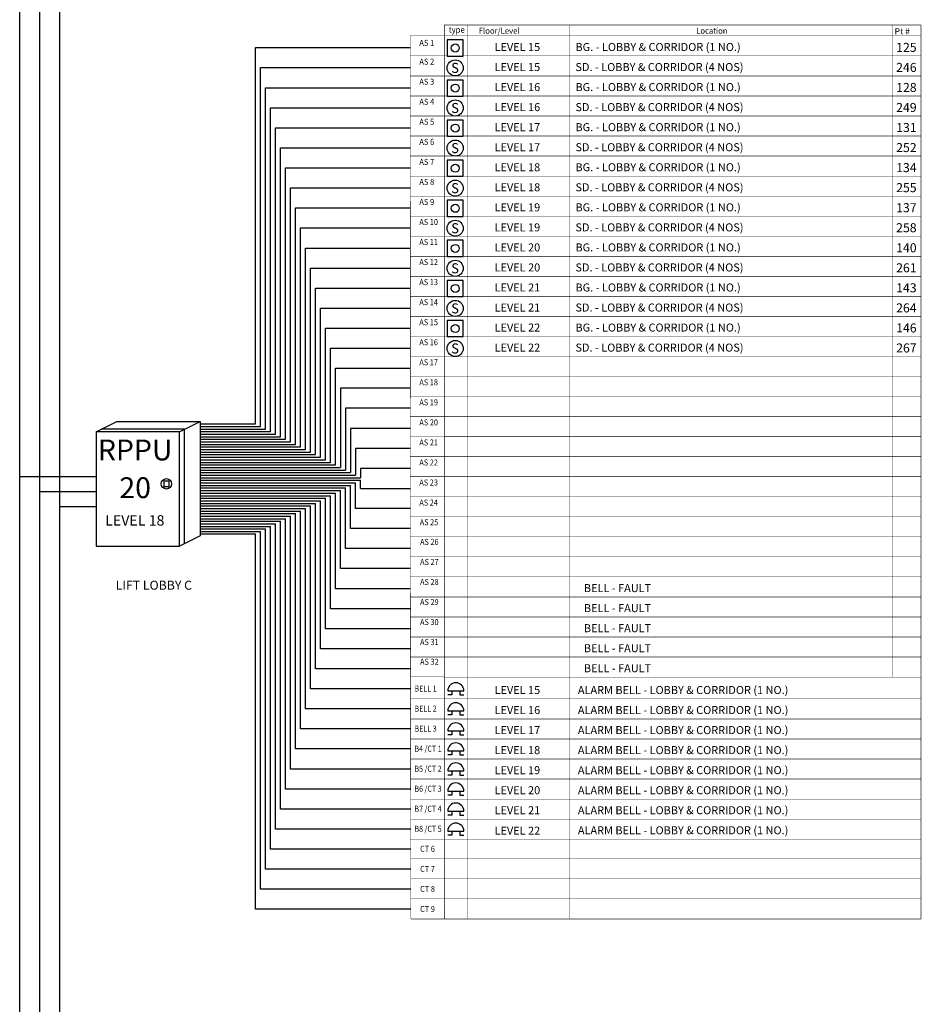
# Model space of a CAD drawing. Extents: x 15106 to 27197, y -1484 to 6090.
# Drawn here: x 25135 to 26035, y 2766 to 3749 of the extents above; entities that cross this region are included whole.
import ezdxf
from ezdxf.enums import TextEntityAlignment as Align

# ---------------------------------------------------------------- set-up
doc = ezdxf.new("R2010")
doc.units = 0
doc.header["$MEASUREMENT"] = 0
for name, color, linetype in [('2-TEXT', 7, 'CONTINUOUS'), ('_WIREMAP', 7, 'CONTINUOUS'), ('BELL', 7, 'CONTINUOUS'), ('BG', 7, 'CONTINUOUS'), ('SD', 7, 'CONTINUOUS'), ('ZTEXT', 7, 'CONTINUOUS')]:
    doc.layers.add(name, color=color, linetype=linetype)
doc.styles.get("Standard").update_dxf_attribs({"font": 'arial.ttf'})

# ---------------------------------------------------------------- blocks, each defined once
blk = doc.blocks.new('BG')
at = {"layer": 'BG', "color": 1, "linetype": 'Continuous', "ltscale": 24.615, "flags": 128}
blk.add_lwpolyline([(0, 16.07), (0, 0), (16.07, 0), (16.07, 16.07), (0, 16.07)], dxfattribs=at)
at = {"layer": 'BG', "color": 1, "linetype": 'Continuous', "ltscale": 24.615}
blk.add_circle((8.03, 8.03), 4.02, dxfattribs=at)
blk = doc.blocks.new('ALARM BELL')
at = {"layer": 'BELL', "color": 1, "linetype": 'Continuous', "ltscale": 24.615, "flags": 128}
for points in [[(0, 4.02), (16.07, 4.02), (16.07, 4.02)], [(4.02, 4.02), (4.02, 0), (0, 0), (0, 0)], [(12.05, 4.02), (12.05, 0), (16.07, 0), (16.07, 0), (16.07, 0)]]:
    blk.add_lwpolyline(points, dxfattribs=at)
at = {"layer": 'BELL', "color": 1, "linetype": 'Continuous', "ltscale": 24.615}
blk.add_arc((8.03, 4.02), 8.03, 0.00134, 179.99866, dxfattribs=at)
blk = doc.blocks.new('SD')
at = {"layer": 'SD', "color": 1, "linetype": 'Continuous', "ltscale": 24.615}
blk.add_circle((8.03, 8.03), 8.03, dxfattribs=at)
at = {"layer": 'SD', "color": 1, "width": 0.827066}
blk.add_text('S', height=10.04, dxfattribs=at).set_placement((4.02, 3.01), (11.75, 3.01), align=Align.FIT)

msp = doc.modelspace()

# ---------------------------------------------------------------- linework, layer by layer
at = {"layer": '_WIREMAP', "color": 172, "linetype": 'Continuous', "ltscale": 919.201985, "flags": 128}
for points in [[(25559.21, 3733, 0.5, 0.5, 0), (25559.21, 3743.78, 0.5, 0.5, 0), (26034.87, 3743.78, 0.5, 0.5, 0)], [(25618.5, 3733, 0.5, 0.5, 0), (26034.87, 3733, 0.5, 0.5, 0)], [(25618.5, 3713, 0.5, 0.5, 0), (26034.87, 3713, 0.5, 0.5, 0)], [(25618.5, 3693, 0.5, 0.5, 0), (26034.87, 3693, 0.5, 0.5, 0)], [(25618.5, 3673, 0.5, 0.5, 0), (26034.87, 3673, 0.5, 0.5, 0)], [(25618.5, 3653, 0.5, 0.5, 0), (26034.87, 3653, 0.5, 0.5, 0)], [(25618.5, 3633, 0.5, 0.5, 0), (26034.87, 3633, 0.5, 0.5, 0)], [(25618.5, 3613, 0.5, 0.5, 0), (26034.87, 3613, 0.5, 0.5, 0)], [(25618.5, 3593, 0.5, 0.5, 0), (26034.87, 3593, 0.5, 0.5, 0)], [(25618.5, 3573, 0.5, 0.5, 0), (26034.87, 3573, 0.5, 0.5, 0)], [(25618.5, 3553, 0.5, 0.5, 0), (26034.87, 3553, 0.5, 0.5, 0)], [(25618.5, 3533, 0.5, 0.5, 0), (26034.87, 3533, 0.5, 0.5, 0)], [(25618.5, 3513, 0.5, 0.5, 0), (26034.87, 3513, 0.5, 0.5, 0)], [(25618.5, 3493, 0.5, 0.5, 0), (26034.87, 3493, 0.5, 0.5, 0)], [(25618.5, 3473, 0.5, 0.5, 0), (26034.87, 3473, 0.5, 0.5, 0)], [(25618.5, 3453, 0.5, 0.5, 0), (26034.87, 3453, 0.5, 0.5, 0)], [(25618.5, 3433, 0.5, 0.5, 0), (26034.87, 3433, 0.5, 0.5, 0)], [(25618.5, 3413, 0.5, 0.5, 0), (26034.87, 3413, 0.5, 0.5, 0)], [(25618.5, 3393, 0.5, 0.5, 0), (26034.87, 3393, 0.5, 0.5, 0)], [(25618.5, 3373, 0.5, 0.5, 0), (26034.87, 3373, 0.5, 0.5, 0)], [(25618.5, 3353, 0.5, 0.5, 0), (26034.87, 3353, 0.5, 0.5, 0)], [(25618.5, 3333, 0.5, 0.5, 0), (26034.87, 3333, 0.5, 0.5, 0)], [(25618.5, 3313, 0.5, 0.5, 0), (26034.87, 3313, 0.5, 0.5, 0)], [(25618.5, 3293, 0.5, 0.5, 0), (26034.87, 3293, 0.5, 0.5, 0)], [(25618.5, 3273, 0.5, 0.5, 0), (26034.87, 3273, 0.5, 0.5, 0)], [(25618.5, 3253, 0.5, 0.5, 0), (26034.87, 3253, 0.5, 0.5, 0)], [(25618.5, 3233, 0.5, 0.5, 0), (26034.87, 3233, 0.5, 0.5, 0)], [(25618.5, 3213, 0.5, 0.5, 0), (26034.87, 3213, 0.5, 0.5, 0)], [(25618.5, 3193, 0.5, 0.5, 0), (26034.87, 3193, 0.5, 0.5, 0)], [(25618.5, 3173, 0.5, 0.5, 0), (26034.87, 3173, 0.5, 0.5, 0)], [(25618.5, 3153, 0.5, 0.5, 0), (26034.87, 3153, 0.5, 0.5, 0)], [(25618.5, 3133, 0.5, 0.5, 0), (26034.87, 3133, 0.5, 0.5, 0)], [(25618.5, 3113, 0.5, 0.5, 0), (26034.87, 3113, 0.5, 0.5, 0)], [(25618.5, 3093, 0.5, 0.5, 0), (26034.87, 3093, 0.5, 0.5, 0)], [(26034.87, 3071.26, 0.5, 0.5, 0), (25618.87, 3071.26, 0.5, 0.5, 0)], [(26034.87, 3051.26, 0.5, 0.5, 0), (25618.87, 3051.26, 0.5, 0.5, 0)], [(26034.87, 3031.26, 0.5, 0.5, 0), (25618.87, 3031.26, 0.5, 0.5, 0)], [(26034.87, 3011.26, 0.5, 0.5, 0), (25618.87, 3011.26, 0.5, 0.5, 0)], [(26034.87, 2991.26, 0.5, 0.5, 0), (25618.87, 2991.26, 0.5, 0.5, 0)], [(26034.87, 2971.26, 0.5, 0.5, 0), (25618.87, 2971.26, 0.5, 0.5, 0)], [(26034.87, 2951.26, 0.5, 0.5, 0), (25618.87, 2951.26, 0.5, 0.5, 0)], [(26034.87, 2931.26, 0.5, 0.5, 0), (25618.87, 2931.26, 0.5, 0.5, 0)], [(26034.87, 2911.64, 0.5, 0.5, 0), (25619.25, 2911.64, 0.5, 0.5, 0)], [(26034.87, 2891.64, 0.5, 0.5, 0), (25619.25, 2891.64, 0.5, 0.5, 0)], [(26034.87, 2871.64, 0.5, 0.5, 0), (25619.25, 2871.64, 0.5, 0.5, 0)], [(26034.87, 2851.64, 0.5, 0.5, 0), (25619.25, 2851.64, 0.5, 0.5, 0)]]:
    msp.add_lwpolyline(points, format="xyseb", dxfattribs=at)
at = {"layer": '_WIREMAP', "color": 172, "linetype": 'Continuous', "ltscale": 919.201985, "const_width": 0.5, "flags": 128}
for points in [[(25582.63, 3733), (25582.63, 3743.78)], [(25684.13, 3733), (25684.13, 3743.78)], [(26006.75, 3733), (26006.75, 3743.78)], [(26034.87, 2851.64), (26034.87, 3743.78)], [(25524.99, 3733.58), (25525.74, 2851.64)], [(25559.21, 3733), (25524.99, 3733)], [(25559.21, 3733), (25619.21, 3733)], [(25559.21, 3733), (25559.21, 3633)], [(25582.63, 3733), (25582.63, 3710.6)], [(25684.13, 3710.6), (25684.13, 3733)], [(26006.75, 3733), (26006.75, 3093)], [(25559.21, 3713), (25524.99, 3713)], [(25559.21, 3713), (25619.21, 3713)], [(25582.63, 3690.6), (25582.63, 3710.6), (25582.63, 3710.6)], [(25684.13, 2851.64), (25684.13, 3710.6)], [(25559.21, 3693), (25524.99, 3693)], [(25559.21, 3693), (25619.21, 3693)], [(25582.63, 3690.6), (25582.63, 3530.6), (25582.63, 3530.6), (25582.63, 3530.6)], [(25559.21, 3673), (25524.99, 3673)], [(25559.21, 3673), (25619.21, 3673)], [(25559.21, 3653), (25524.99, 3653)], [(25559.21, 3653), (25619.21, 3653)], [(25559.21, 3633), (25524.99, 3633)], [(25559.21, 3633), (25619.21, 3633)], [(25619.21, 3633), (25559.21, 3633)], [(25559.21, 3633), (25559.21, 3473), (25619.21, 3473)], [(25559.21, 3613), (25524.99, 3613)], [(25559.21, 3613), (25619.21, 3613)], [(25559.21, 3593), (25524.99, 3593)], [(25559.21, 3593), (25619.21, 3593)], [(25559.21, 3573), (25524.99, 3573)], [(25559.21, 3573), (25619.21, 3573)], [(25559.21, 3553), (25524.99, 3553)], [(25559.21, 3553), (25619.21, 3553)], [(25559.21, 3533), (25524.99, 3533)], [(25559.21, 3533), (25619.21, 3533)], [(25582.63, 3530.6), (25582.63, 3370.6), (25582.63, 3370.6), (25582.63, 3370.6)], [(25559.21, 3513), (25524.99, 3513)], [(25559.21, 3513), (25619.21, 3513)], [(25559.21, 3493), (25524.99, 3493)], [(25559.21, 3493), (25619.21, 3493)], [(25559.21, 3473), (25524.99, 3473)], [(25559.21, 3473), (25559.21, 3401)], [(25619.21, 3473), (25559.21, 3473)], [(25559.21, 3453), (25524.99, 3453)], [(25559.21, 3453), (25619.21, 3453)], [(25559.21, 3433), (25524.99, 3433)], [(25559.21, 3433), (25619.21, 3433)], [(25559.21, 3413), (25524.99, 3413)], [(25559.21, 3413), (25619.21, 3413)], [(25559.21, 3391), (25559.21, 3401), (25559.21, 3401)], [(25559.21, 3393), (25524.99, 3393)], [(25559.21, 3393), (25619.21, 3393), (25619.21, 3393)], [(25559.21, 3391), (25559.21, 3373), (25559.21, 3373)], [(25559.21, 3373), (25524.99, 3373)], [(25559.21, 3373), (25619.21, 3373)], [(25559.21, 3373), (25559.21, 3253), (25619.21, 3253)], [(25582.63, 3370.6), (25582.63, 3210.6), (25582.63, 3210.6), (25582.63, 3210.6)], [(25559.21, 3353), (25524.99, 3353), (25524.99, 3353)], [(25559.21, 3353), (25619.21, 3353)], [(25559.19, 3332.79), (25524.97, 3332.79)], [(25559.21, 3333), (25619.21, 3333)], [(25559.21, 3313), (25524.99, 3313)], [(25559.21, 3313), (25619.21, 3313)], [(25582.63, 2851.64), (25582.63, 3310.6)], [(25559.21, 3293), (25524.99, 3293), (25524.99, 3293)], [(25559.21, 3293), (25619.21, 3293)], [(25559.21, 3273), (25524.99, 3273)], [(25559.21, 3273), (25619.21, 3273)], [(25559.21, 3253), (25524.99, 3253)], [(25619.21, 3253), (25559.21, 3253)], [(25559.21, 2851.64), (25559.21, 3253)], [(25559.21, 3233), (25524.99, 3233)], [(25559.21, 3233), (25619.21, 3233)], [(25559.21, 3213), (25524.99, 3213)], [(25559.21, 3213), (25619.21, 3213)], [(25559.21, 3193), (25524.99, 3193)], [(25559.21, 3193), (25619.21, 3193)], [(25559.21, 3173), (25524.99, 3173)], [(25559.21, 3173), (25619.21, 3173)], [(25559.21, 3153), (25524.99, 3153)], [(25559.21, 3153), (25619.21, 3153)], [(25559.21, 3133), (25524.99, 3133)], [(25559.21, 3133), (25619.21, 3133)], [(25559.21, 3113), (25524.99, 3113)], [(25559.21, 3113), (25619.21, 3113)], [(25524.99, 3093.35), (25559.21, 3093.35)], [(25559.21, 3093), (25619.21, 3093)], [(25881.41, 3093), (25881.41, 3093)], [(25559.59, 3071.26), (25525.36, 3071.26)], [(25559.59, 3071.26), (25619.59, 3071.26)], [(25559.59, 3051.26), (25525.36, 3051.26)], [(25559.59, 3051.26), (25619.59, 3051.26)], [(25559.59, 3031.26), (25525.36, 3031.26)], [(25559.59, 3031.26), (25619.59, 3031.26)], [(25559.59, 3011.26), (25525.36, 3011.26)], [(25559.59, 3011.26), (25619.59, 3011.26)], [(25559.59, 2991.26), (25525.36, 2991.26)], [(25559.59, 2991.26), (25619.59, 2991.26)], [(25559.59, 2971.26), (25525.36, 2971.26)], [(25559.59, 2971.26), (25619.59, 2971.26)], [(25559.59, 2951.26), (25525.36, 2951.26)], [(25559.59, 2951.26), (25619.59, 2951.26)], [(25524.99, 2931.26), (25619.59, 2931.26)], [(25559.96, 2911.64), (25525.74, 2911.64)], [(25559.96, 2911.64), (25619.96, 2911.64)], [(25559.96, 2891.64), (25525.74, 2891.64)], [(25559.96, 2891.64), (25619.96, 2891.64)], [(25559.96, 2871.64), (25525.74, 2871.64)], [(25559.96, 2871.64), (25619.96, 2871.64)], [(25559.96, 2851.64), (25525.74, 2851.64)], [(25559.96, 2851.64), (25619.96, 2851.64)]]:
    msp.add_lwpolyline(points, dxfattribs=at)
at = {"layer": 'ZTEXT', "color": 0, "linetype": 'Continuous', "ltscale": 49.230767, "flags": 128}
for points in [[(25135.39, 567.3), (25135.39, 5377.85)], [(25155.39, 547.3), (25155.39, 5362.85)], [(25175.39, 527.3), (25175.39, 5347.85)], [(25370.6, 3345.71), (25370.6, 3721.26), (25370.6, 3721.26)], [(25370.6, 3721.26), (25525.31, 3721.26), (25525.31, 3721.26)], [(25375.6, 3343.15), (25375.6, 3701.26), (25375.6, 3701.26)], [(25375.6, 3701.26), (25525.31, 3701.26), (25525.31, 3701.26)], [(25380.6, 3340.59), (25380.6, 3681.26), (25380.6, 3681.26)], [(25380.6, 3681.26), (25525.31, 3681.26), (25525.31, 3681.26)], [(25385.6, 3338.04), (25385.6, 3661.26), (25385.6, 3661.26)], [(25385.6, 3661.26), (25525.31, 3661.26), (25525.31, 3661.26)], [(25390.6, 3335.48), (25390.6, 3641.26), (25390.6, 3641.26)], [(25390.6, 3641.26), (25525.31, 3641.26), (25525.31, 3641.26)], [(25395.6, 3332.92), (25395.6, 3621.26), (25395.6, 3621.26)], [(25395.6, 3621.26), (25525.31, 3621.26), (25525.31, 3621.26)], [(25400.6, 3330.36), (25400.6, 3601.26), (25400.6, 3601.26)], [(25400.6, 3601.26), (25525.31, 3601.26), (25525.31, 3601.26)], [(25405.6, 3327.8), (25405.6, 3581.26), (25405.6, 3581.26)], [(25405.6, 3581.26), (25525.31, 3581.26), (25525.31, 3581.26)], [(25410.6, 3325.25), (25410.6, 3561.26), (25410.6, 3561.26)], [(25410.6, 3561.26), (25525.31, 3561.26), (25525.31, 3561.26)], [(25415.6, 3322.69), (25415.6, 3541.26), (25415.6, 3541.26)], [(25415.6, 3541.26), (25525.31, 3541.26), (25525.31, 3541.26)], [(25420.6, 3320.13), (25420.6, 3521.26), (25420.6, 3521.26)], [(25420.6, 3521.26), (25525.31, 3521.26), (25525.31, 3521.26)], [(25425.6, 3317.57), (25425.6, 3501.26), (25425.6, 3501.26)], [(25425.6, 3501.26), (25525.31, 3501.26), (25525.31, 3501.26)], [(25430.6, 3315.01), (25430.6, 3481.26), (25525.31, 3481.26), (25525.31, 3481.26)], [(25435.6, 3312.45), (25435.6, 3461.26), (25435.6, 3461.26)], [(25435.6, 3461.26), (25525.31, 3461.26), (25525.31, 3461.26)], [(25440.6, 3309.9), (25440.6, 3441.26), (25440.6, 3441.26), (25440.6, 3441.26), (25440.6, 3441.26)], [(25440.6, 3441.26), (25525.31, 3441.26), (25525.31, 3441.26)], [(25445.6, 3307.34), (25445.6, 3421.26), (25445.6, 3421.26), (25445.6, 3421.26), (25445.6, 3421.26)], [(25445.6, 3421.26), (25525.31, 3421.26), (25525.31, 3421.26)], [(25450.6, 3304.78), (25450.6, 3401.26), (25450.6, 3401.26)], [(25450.6, 3401.26), (25525.31, 3401.26), (25525.31, 3401.26)], [(25525.31, 3381.26), (25455.6, 3381.26)], [(25455.6, 3381.26), (25455.6, 3302.22)], [(25525.31, 3361.26), (25460.6, 3361.26)], [(25460.6, 3361.26), (25460.6, 3299.66)], [(25211.66, 3337.87), (25232.45, 3348.27)], [(25232.45, 3348.27), (25315.6, 3348.27), (25315.6, 3348.27)], [(25294.81, 3337.87), (25315.6, 3348.27)], [(25315.6, 3348.27), (25315.6, 3345.61)], [(25315.6, 3345.71), (25370.6, 3345.71), (25370.6, 3345.71)], [(25315.6, 3345.61), (25315.6, 3342.95)], [(25315.6, 3343.15), (25375.6, 3343.15), (25375.6, 3343.15)], [(25315.6, 3342.95), (25315.6, 3340.29)], [(25525.31, 3341.26), (25465.6, 3341.26)], [(25465.6, 3341.26), (25465.6, 3297.11)], [(25211.66, 3337.87), (25211.66, 3223.53), (25294.81, 3223.53), (25294.81, 3337.87), (25211.66, 3337.87)], [(25300.01, 3340.47), (25300.01, 3340.47), (25216.85, 3340.47), (25216.85, 3340.47)], [(25300.01, 3226.13), (25300.01, 3340.47), (25300.01, 3340.47)], [(25315.6, 3340.59), (25380.6, 3340.59), (25380.6, 3340.59)], [(25315.6, 3340.29), (25315.6, 3337.63)], [(25315.6, 3338.04), (25385.6, 3338.04), (25385.6, 3338.04)], [(25315.6, 3337.63), (25315.6, 3334.97)], [(25315.6, 3335.48), (25390.6, 3335.48), (25390.6, 3335.48)], [(25315.6, 3334.97), (25315.6, 3332.31)], [(25315.6, 3332.92), (25395.6, 3332.92), (25395.6, 3332.92)], [(25315.6, 3332.31), (25315.6, 3329.66)], [(25315.6, 3330.36), (25400.6, 3330.36), (25400.6, 3330.36)], [(25315.6, 3329.66), (25315.6, 3327)], [(25315.6, 3327.8), (25405.6, 3327.8), (25405.6, 3327.8)], [(25315.6, 3327), (25315.6, 3324.34)], [(25315.6, 3325.25), (25410.6, 3325.25), (25410.6, 3325.25)], [(25315.6, 3324.34), (25315.6, 3321.68)], [(25315.6, 3322.69), (25415.6, 3322.69), (25415.6, 3322.69)], [(25315.6, 3321.68), (25315.6, 3319.02)], [(25315.6, 3320.13), (25420.6, 3320.13), (25420.6, 3320.13)], [(25315.6, 3319.02), (25315.6, 3316.36)], [(25315.6, 3317.57), (25425.6, 3317.57), (25425.6, 3317.57)], [(25315.6, 3316.36), (25315.6, 3313.7)], [(25315.6, 3315.01), (25430.6, 3315.01), (25430.6, 3315.01)], [(25315.6, 3313.7), (25315.6, 3311.04)], [(25315.6, 3312.45), (25435.6, 3312.45), (25435.6, 3312.45)], [(25525.31, 3321.26), (25470.6, 3321.26)], [(25470.6, 3321.26), (25470.6, 3294.55)], [(25315.6, 3311.04), (25315.6, 3308.38)], [(25315.6, 3309.9), (25440.6, 3309.9), (25440.6, 3309.9)], [(25315.6, 3308.38), (25315.6, 3305.72)], [(25315.6, 3307.34), (25445.6, 3307.34), (25445.6, 3307.34)], [(25315.6, 3305.72), (25315.6, 3303.06)], [(25315.6, 3304.78), (25450.6, 3304.78), (25450.6, 3304.78)], [(25315.6, 3303.06), (25315.6, 3300.41)], [(25315.6, 3302.22), (25455.6, 3302.22), (25455.6, 3302.22)], [(25211.66, 3292.85), (25135.39, 3292.85)], [(25315.6, 3300.41), (25315.6, 3297.75)], [(25315.6, 3299.66), (25460.6, 3299.66), (25460.6, 3299.66)], [(25315.6, 3297.75), (25315.6, 3295.09)], [(25315.6, 3297.11), (25465.6, 3297.11), (25465.6, 3297.11)], [(25315.6, 3295.09), (25315.6, 3292.43)], [(25315.6, 3294.55), (25470.6, 3294.55), (25470.6, 3294.55)], [(25315.6, 3292.43), (25315.6, 3289.77)], [(25315.6, 3291.99), (25475.6, 3291.99), (25475.6, 3291.99)], [(25525.31, 3301.26), (25475.6, 3301.26)], [(25475.6, 3301.26), (25475.6, 3291.99), (25475.6, 3291.99)], [(25279.22, 3288.5), (25279.22, 3283.3), (25284.42, 3283.3), (25284.42, 3288.5), (25279.22, 3288.5)], [(25315.6, 3289.77), (25315.6, 3287.11)], [(25315.6, 3289.43), (25475.6, 3289.43), (25475.6, 3289.43)], [(25315.6, 3287.11), (25315.6, 3284.45)], [(25315.6, 3286.87), (25470.6, 3286.87), (25470.6, 3286.87)], [(25315.6, 3284.45), (25315.6, 3281.79)], [(25315.6, 3284.32), (25465.6, 3284.32), (25465.6, 3284.32)], [(25465.6, 3241.26), (25465.6, 3284.32)], [(25470.6, 3261.26), (25470.6, 3286.87)], [(25475.6, 3281.26), (25475.6, 3289.43), (25475.6, 3289.43)], [(25211.66, 3277.85), (25155.33, 3277.85)], [(25315.6, 3281.79), (25315.6, 3279.13)], [(25315.6, 3281.76), (25460.6, 3281.76), (25460.6, 3281.76)], [(25315.6, 3279.2), (25455.6, 3279.2), (25455.6, 3279.2)], [(25315.6, 3279.13), (25315.6, 3276.47)], [(25315.6, 3276.64), (25450.6, 3276.64), (25450.6, 3276.64)], [(25315.6, 3276.47), (25315.6, 3273.81)], [(25315.6, 3274.08), (25445.6, 3274.08), (25445.6, 3274.08)], [(25315.6, 3273.81), (25315.6, 3271.15)], [(25445.6, 3161.26), (25445.6, 3274.08)], [(25450.6, 3181.26), (25450.6, 3276.64)], [(25455.6, 3201.26), (25455.6, 3279.2)], [(25460.6, 3221.26), (25460.6, 3281.76)], [(25475.6, 3281.26), (25525.31, 3281.26)], [(25211.66, 3262.85), (25175.44, 3262.85)], [(25315.6, 3271.52), (25440.6, 3271.52), (25440.6, 3271.52)], [(25315.6, 3271.15), (25315.6, 3268.5)], [(25315.6, 3268.97), (25435.6, 3268.97), (25435.6, 3268.97)], [(25315.6, 3268.5), (25315.6, 3265.84)], [(25315.6, 3266.41), (25430.6, 3266.41), (25430.6, 3266.41)], [(25315.6, 3265.84), (25315.6, 3263.18)], [(25315.6, 3263.85), (25425.6, 3263.85), (25425.6, 3263.85)], [(25315.6, 3263.18), (25315.6, 3260.52)], [(25425.6, 3081.26), (25425.6, 3263.85)], [(25430.6, 3101.26), (25430.6, 3266.41)], [(25435.6, 3121.26), (25435.6, 3268.97)], [(25440.6, 3141.26), (25440.6, 3271.52)], [(25315.6, 3261.29), (25420.6, 3261.29), (25420.6, 3261.29)], [(25315.6, 3260.52), (25315.6, 3257.86)], [(25315.6, 3258.73), (25415.6, 3258.73), (25415.6, 3258.73)], [(25315.6, 3257.86), (25315.6, 3255.2)], [(25315.6, 3256.18), (25410.6, 3256.18), (25410.6, 3256.18)], [(25315.6, 3255.2), (25315.6, 3252.54)], [(25315.6, 3253.62), (25405.6, 3253.62), (25405.6, 3253.62)], [(25405.6, 3001.26), (25405.6, 3253.62)], [(25410.6, 3021.26), (25410.6, 3256.18)], [(25415.6, 3041.26), (25415.6, 3258.73)], [(25420.6, 3061.26), (25420.6, 3261.29)], [(25525.31, 3261.26), (25470.6, 3261.26)], [(25315.6, 3252.54), (25315.6, 3249.88)], [(25315.6, 3251.06), (25400.6, 3251.06), (25400.6, 3251.06)], [(25315.6, 3249.88), (25315.6, 3247.22)], [(25315.6, 3248.5), (25395.6, 3248.5), (25395.6, 3248.5)], [(25315.6, 3247.22), (25315.6, 3244.56)], [(25315.6, 3245.94), (25390.6, 3245.94), (25390.6, 3245.94)], [(25315.6, 3244.56), (25315.6, 3241.91)], [(25315.6, 3243.38), (25385.6, 3243.38), (25385.6, 3243.38)], [(25385.6, 2921.26), (25385.6, 3243.38)], [(25390.6, 2941.26), (25390.6, 3245.94)], [(25395.6, 2961.26), (25395.6, 3248.5)], [(25400.6, 2981.26), (25400.6, 3251.06)], [(25315.6, 3233.93), (25315.6, 3233.93), (25294.81, 3223.53), (25294.81, 3223.53)], [(25315.6, 3241.91), (25315.6, 3239.25)], [(25315.6, 3240.83), (25380.6, 3240.83), (25380.6, 3240.83)], [(25315.6, 3239.25), (25315.6, 3236.59)], [(25315.6, 3238.47), (25375.6, 3238.47), (25375.6, 3238.47)], [(25315.6, 3236.59), (25315.6, 3233.93), (25315.6, 3233.93)], [(25315.6, 3236.14), (25370.6, 3236.14), (25370.6, 3236.14)], [(25370.6, 2861.26), (25370.6, 3236.14)], [(25375.6, 2881.26), (25375.6, 3238.47)], [(25380.6, 2901.26), (25380.6, 3240.83)], [(25525.31, 3241.26), (25465.6, 3241.26)], [(25525.31, 3221.26), (25460.6, 3221.26)], [(25525.31, 3201.26), (25455.6, 3201.26)], [(25525.31, 3181.26), (25450.6, 3181.26)], [(25525.31, 3161.26), (25445.6, 3161.26)], [(25525.31, 3141.26), (25440.6, 3141.26)], [(25525.31, 3121.26), (25435.6, 3121.26)], [(25525.31, 3101.26), (25430.6, 3101.26)], [(25525.31, 3081.26), (25425.6, 3081.26)], [(25525.31, 3061.26), (25420.6, 3061.26)], [(25525.31, 3041.26), (25415.6, 3041.26)], [(25525.31, 3021.26), (25410.6, 3021.26)], [(25525.31, 3001.26), (25405.6, 3001.26)], [(25525.31, 2981.26), (25400.6, 2981.26)], [(25525.31, 2961.26), (25395.6, 2961.26)], [(25525.31, 2941.26), (25390.6, 2941.26)], [(25525.31, 2921.26), (25385.6, 2921.26)], [(25525.31, 2901.26), (25380.6, 2901.26)], [(25525.31, 2881.26), (25375.6, 2881.26)], [(25525.31, 2861.26), (25370.6, 2861.26)]]:
    msp.add_lwpolyline(points, dxfattribs=at)
at = {"layer": 'ZTEXT', "color": 0, "linetype": 'Continuous', "ltscale": 49.230767}
msp.add_circle((25281.82, 3285.9), 5.2, dxfattribs=at)

# ---------------------------------------------------------------- block references
at = {"layer": 'BELL', "color": 0, "linetype": 'Continuous'}
for name, p in [('BG', (25562, 3712.85)), ('BG', (25562, 3672.85)), ('BG', (25562, 3632.85)), ('BG', (25562, 3592.85)), ('BG', (25562, 3552.85)), ('BG', (25562, 3512.85)), ('BG', (25562, 3472.85)), ('BG', (25562, 3432.85)), ('ALARM BELL', (25562.55, 3075.3)), ('ALARM BELL', (25562.55, 3055.3)), ('ALARM BELL', (25562.55, 3035.3)), ('ALARM BELL', (25562.55, 3015.3)), ('ALARM BELL', (25562.55, 2995.3)), ('ALARM BELL', (25562.55, 2975.3)), ('ALARM BELL', (25562.55, 2955.3)), ('ALARM BELL', (25562.55, 2935.3))]:
    msp.add_blockref(name, p, dxfattribs=at)
at = {"layer": 'SD', "color": 0, "linetype": 'Continuous'}
for p in [(25561.97, 3692.96), (25561.97, 3652.96), (25561.97, 3612.96), (25561.97, 3572.96), (25561.97, 3532.96), (25561.97, 3492.96), (25561.97, 3452.96), (25561.97, 3412.96)]:
    msp.add_blockref('SD', p, dxfattribs=at)

# ---------------------------------------------------------------- texts
at = {"layer": '2-TEXT', "color": 0}
msp.add_text('LIFT LOBBY C', height=9, dxfattribs=at).set_placement((25231.17, 3180.21))
at = {"layer": '_WIREMAP', "color": 172}
for s, height, width, p, p2 in [('type', 6, 1.008367, (25563.55, 3736.16), (25579.51, 3736.16)), ('Floor/Level', 5.9998, 0.983514, (25593.51, 3735.07), (25634.25, 3735.07)), ('Location', 6, 0.981836, (25810.56, 3735.07), (25841.64, 3735.07)), ('Pt #', 6, 1.014914, (26008.51, 3734.52), (26023.63, 3734.52)), ('AS 1', 6, 0.81767, (25534.21, 3723), (25549.06, 3723)), ('AS 2', 6, 0.817599, (25534.21, 3704.2), (25549.06, 3704.2)), ('AS 3', 6, 0.81765, (25534.21, 3684.2), (25549.06, 3684.2)), ('AS 4', 6, 0.81765, (25534.21, 3664.2), (25549.06, 3664.2)), ('AS 5', 6, 0.81765, (25534.21, 3644.2), (25549.06, 3644.2)), ('AS 6', 6, 0.81765, (25534.21, 3624.2), (25549.06, 3624.2)), ('AS 7', 6, 0.81765, (25534.21, 3604.2), (25549.06, 3604.2)), ('AS 8', 6, 0.81765, (25534.21, 3584.2), (25549.06, 3584.2)), ('AS 9', 6, 0.81765, (25534.21, 3564.2), (25549.06, 3564.2)), ('AS 10', 6, 0.81346, (25534.21, 3544.2), (25552.77, 3544.2)), ('AS 11', 6, 0.813409, (25534.21, 3524.2), (25552.77, 3524.2)), ('AS 13', 6, 0.813409, (25534.21, 3484.2), (25552.77, 3484.2)), ('AS 15', 6, 0.813468, (25534.21, 3444.2), (25552.77, 3444.2)), ('AS 16', 6, 0.813468, (25534.21, 3424.2), (25552.77, 3424.2)), ('AS 17', 6, 0.813468, (25534.21, 3404.2), (25552.77, 3404.2)), ('AS 18', 6, 0.81346, (25534.21, 3384.2), (25552.77, 3384.2)), ('AS 19', 6, 0.813409, (25534.21, 3364.2), (25552.77, 3364.2)), ('AS 20', 6, 0.813468, (25534.21, 3344.2), (25552.77, 3344.2)), ('AS 21', 6, 0.81346, (25534.21, 3324.2), (25552.77, 3324.2)), ('AS 22', 6, 0.81346, (25534.21, 3304.2), (25552.77, 3304.2)), ('AS 23', 6, 0.81346, (25534.21, 3284.2), (25552.77, 3284.2)), ('AS 24', 6, 0.809647, (25534.21, 3264.2), (25552.68, 3264.2)), ('AS 25', 6, 0.809698, (25534.59, 3244.57), (25553.06, 3244.57)), ('AS 26', 6, 0.80969, (25534.96, 3224.95), (25553.43, 3224.95)), ('AS 27', 6, 0.809639, (25534.96, 3204.95), (25553.43, 3204.95)), ('AS 28', 6, 0.80969, (25534.96, 3184.95), (25553.43, 3184.95)), ('AS 29', 6, 0.80969, (25534.96, 3164.95), (25553.43, 3164.95)), ('AS 30', 6, 0.80969, (25534.96, 3144.95), (25553.43, 3144.95))]:
    msp.add_text(s, height=height, dxfattribs=dict(at, width=width)).set_placement(p, p2, align=Align.FIT)
for s, rotation, width, p, p2 in [('AS 12', 0.00116, 0.813418, (25534.21, 3504.2), (25552.77, 3504.2)), ('AS 14', 0.00116, 0.813418, (25534.21, 3464.2), (25552.77, 3464.2)), ('AS 31', 0.00058, 0.809664, (25534.96, 3124.95), (25553.43, 3124.95)), ('AS 32', 0.00058, 0.80969, (25534.96, 3105.3), (25553.43, 3105.3)), ('BELL 1', 0.00097, 0.806919, (25529.32, 3078.6), (25551.48, 3078.6)), ('BELL 2', 0.00073, 0.806944, (25529.32, 3058.6), (25551.48, 3058.6)), ('BELL 3', 0.00073, 0.806932, (25529.32, 3038.6), (25551.48, 3038.6)), ('B4 /CT 1', 0.00059, 0.821453, (25529.32, 3018.6), (25556.47, 3018.6)), ('B5 /CT 2', 0.00059, 0.821459, (25529.32, 2998.6), (25556.47, 2998.6)), ('B6 /CT 3', 0.00059, 0.821459, (25529.32, 2978.6), (25556.47, 2978.6)), ('B7 /CT 4', 0.00059, 0.821472, (25529.32, 2958.6), (25556.47, 2958.6)), ('B8 /CT 5', 0.00059, 0.821433, (25529.32, 2938.6), (25556.47, 2938.6)), ('CT 6', 0.00109, 0.814141, (25534.96, 2918.62), (25549.74, 2918.62)), ('CT 7', 0.00109, 0.814141, (25534.96, 2898.62), (25549.74, 2898.62)), ('CT 8', 0.00109, 0.814141, (25534.96, 2878.62), (25549.74, 2878.62)), ('CT 9', 0.00109, 0.814154, (25534.96, 2858.62), (25549.74, 2858.62))]:
    msp.add_text(s, height=6, rotation=rotation, dxfattribs=dict(at, width=width)).set_placement(p, p2, align=Align.FIT)
at = {"layer": 'ZTEXT', "color": 0}
for s, p in [('LEVEL 15', (25609.27, 3717.85)), ('BG. - LOBBY & CORRIDOR (1 NO.)', (25690, 3717.85)), ('LEVEL 15', (25609.27, 3697.85)), ('SD. - LOBBY & CORRIDOR (4 NOS)', (25690, 3697.85)), ('LEVEL 16', (25609.27, 3677.85)), ('BG. - LOBBY & CORRIDOR (1 NO.)', (25690, 3677.85)), ('LEVEL 16', (25609.27, 3657.85)), ('SD. - LOBBY & CORRIDOR (4 NOS)', (25690, 3657.85)), ('LEVEL 17', (25609.27, 3637.85)), ('BG. - LOBBY & CORRIDOR (1 NO.)', (25690, 3637.85)), ('SD. - LOBBY & CORRIDOR (4 NOS)', (25690, 3617.85)), ('LEVEL 17', (25609.27, 3617.85)), ('BG. - LOBBY & CORRIDOR (1 NO.)', (25690, 3597.85)), ('LEVEL 18', (25609.27, 3597.85)), ('SD. - LOBBY & CORRIDOR (4 NOS)', (25690, 3577.85)), ('LEVEL 18', (25609.27, 3577.85)), ('LEVEL 19', (25609.27, 3557.85)), ('BG. - LOBBY & CORRIDOR (1 NO.)', (25690, 3557.85)), ('LEVEL 19', (25609.27, 3537.85)), ('SD. - LOBBY & CORRIDOR (4 NOS)', (25690, 3537.85)), ('LEVEL 20', (25609.27, 3517.85)), ('BG. - LOBBY & CORRIDOR (1 NO.)', (25690, 3517.85)), ('LEVEL 20', (25609.27, 3497.85)), ('SD. - LOBBY & CORRIDOR (4 NOS)', (25690, 3497.85)), ('LEVEL 21', (25609.27, 3477.85)), ('BG. - LOBBY & CORRIDOR (1 NO.)', (25690, 3477.85)), ('LEVEL 21', (25609.27, 3457.85)), ('SD. - LOBBY & CORRIDOR (4 NOS)', (25690, 3457.85)), ('LEVEL 22', (25609.27, 3437.85)), ('BG. - LOBBY & CORRIDOR (1 NO.)', (25690, 3437.85)), ('LEVEL 22', (25609.27, 3417.85)), ('SD. - LOBBY & CORRIDOR (4 NOS)', (25690, 3417.85)), ('BELL - FAULT', (25698.41, 3177.85)), ('BELL - FAULT', (25698.41, 3157.85)), ('BELL - FAULT', (25698.41, 3137.85)), ('BELL - FAULT', (25698.41, 3117.85)), ('BELL - FAULT', (25698.41, 3097.85)), ('LEVEL 15', (25609.27, 3076.12)), ('ALARM BELL - LOBBY & CORRIDOR (1 NO.)', (25692.41, 3076.11)), ('LEVEL 16', (25609.27, 3056.12)), ('ALARM BELL - LOBBY & CORRIDOR (1 NO.)', (25692.41, 3056.12)), ('LEVEL 17', (25609.27, 3036.12)), ('ALARM BELL - LOBBY & CORRIDOR (1 NO.)', (25692.41, 3036.12)), ('LEVEL 18', (25609.27, 3016.12)), ('ALARM BELL - LOBBY & CORRIDOR (1 NO.)', (25692.41, 3016.12)), ('LEVEL 19', (25609.27, 2996.12)), ('ALARM BELL - LOBBY & CORRIDOR (1 NO.)', (25692.41, 2996.12)), ('LEVEL 20', (25609.27, 2976.12)), ('ALARM BELL - LOBBY & CORRIDOR (1 NO.)', (25692.41, 2976.12)), ('LEVEL 21', (25609.27, 2956.12)), ('ALARM BELL - LOBBY & CORRIDOR (1 NO.)', (25692.41, 2956.12)), ('LEVEL 22', (25609.27, 2935.74)), ('ALARM BELL - LOBBY & CORRIDOR (1 NO.)', (25692.41, 2936.11))]:
    e = msp.add_text(s, height=8, dxfattribs=at)
    e.set_placement(p)
    e.dxf.unprotected_set("ltscale", 0)
for s, height, p in [('125', 9, (26010, 3717)), ('246', 9, (26010, 3697)), ('128', 9, (26010, 3677)), ('249', 9, (26010, 3657)), ('131', 9, (26010, 3637)), ('252', 9, (26010, 3617)), ('134', 9, (26010, 3597)), ('255', 9, (26010, 3577)), ('137', 9, (26010, 3557)), ('258', 9, (26010, 3537)), ('140', 9, (26010, 3517)), ('261', 9, (26010, 3497)), ('143', 9, (26010, 3477)), ('264', 9, (26010, 3457)), ('146', 9, (26010, 3437)), ('267', 9, (26010, 3417)), ('RPPU', 20.789, (25213.45, 3309.29)), ('20', 20.79, (25234.89, 3271.64)), ('LEVEL 18', 10.394, (25220.66, 3244.2))]:
    msp.add_text(s, height=height, dxfattribs=at).set_placement(p)

doc.saveas('drawing.dxf')
